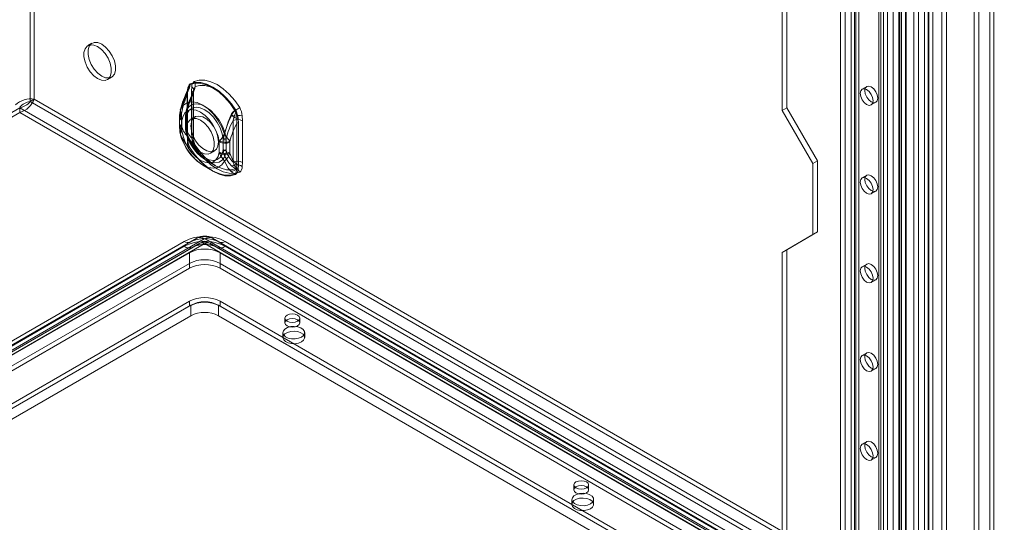
# Model space of a CAD drawing. Units: millimetres. Extents: x 0 to 420, y 0 to 297.
# Drawn here: x 307 to 363, y 120 to 149 of the extents above; entities that cross this region are included whole.
import ezdxf

# ---------------------------------------------------------------- set-up
doc = ezdxf.new("R2010")
doc.units = ezdxf.units.MM

msp = doc.modelspace()

# ---------------------------------------------------------------- linework, layer by layer
at = {"color": 7, "linetype": 'Continuous', "lineweight": 0}
for p, q in [((307.294, 144.466), (307.294, 265.702)), ((307.533, 144.603), (307.533, 265.839)), ((362.493, 196.646), (362.493, 75.641)), ((362.731, 75.778), (362.731, 196.783)), ((359.208, 74.86), (359.208, 194.891)), ((359.739, 194.891), (359.739, 74.86)), ((358.943, 74.707), (358.943, 194.738)), ((360.004, 74.707), (360.004, 194.738)), ((354.524, 193.717), (354.524, 86.546)), ((354.789, 193.87), (354.789, 86.699)), ((357.324, 81.648), (357.324, 193.762)), ((357.414, 81.818), (357.414, 193.814)), ((357.65, 193.712), (357.65, 81.597)), ((357.69, 81.707), (357.69, 193.702)), ((358.124, 82.686), (358.124, 194.117)), ((358.4, 194.005), (358.4, 82.574)), ((358.744, 82.592), (358.744, 194.023)), ((358.983, 82.73), (358.983, 194.161)), ((356.937, 193.539), (356.937, 80.205)), ((357.263, 193.488), (357.263, 80.154)), ((356.115, 192.798), (356.115, 85.627)), ((356.224, 85.474), (356.224, 192.645)), ((356.38, 192.951), (356.38, 85.78)), ((356.599, 85.474), (356.599, 192.645)), ((356.115, 85.321), (356.115, 192.492)), ((356.38, 85.168), (356.38, 192.339)), ((353.905, 84.352), (353.905, 191.523)), ((354.17, 84.505), (354.17, 191.676)), ((354.7, 191.676), (354.7, 84.505)), ((354.966, 84.352), (354.966, 191.523)), ((350.811, 176.774), (350.811, 144.112)), ((350.546, 176.62), (350.546, 143.959)), ((361.595, 173.508), (361.595, 98.386)), ((361.86, 173.355), (361.86, 98.233)), ((310.851, 147.819), (310.612, 147.681)), ((311.737, 145.732), (311.976, 145.87)), ((316.354, 145.174), (316.333, 144.926)), ((316.593, 145.312), (316.572, 145.064)), ((316.572, 145.064), (316.572, 142.668)), ((316.596, 144.752), (316.663, 144.989)), ((355.41, 145.332), (355.145, 145.179)), ((307.294, 144.466), (307.533, 144.603)), ((394.604, 94.063), (307.294, 144.466)), ((394.843, 94.2), (307.533, 144.603)), ((316.333, 144.926), (316.333, 142.531)), ((316.337, 142.482), (316.337, 144.877)), ((316.596, 142.357), (316.596, 144.752)), ((316.689, 142.505), (316.689, 144.9)), ((355.67, 144.27), (355.935, 144.423)), ((306.706, 144.111), (275.434, 126.059)), ((306.706, 144.111), (394.592, 93.376)), ((306.706, 143.836), (306.706, 144.111)), ((316.306, 144.079), (316.261, 143.911)), ((350.546, 143.959), (350.811, 144.112)), ((350.546, 143.959), (352.314, 140.897)), ((350.811, 144.112), (352.579, 141.05)), ((306.706, 143.836), (275.434, 125.783)), ((394.592, 93.1), (306.706, 143.836)), ((315.893, 143.62), (315.893, 143.547)), ((315.893, 143.569), (315.893, 142.985)), ((316.001, 143.792), (316.001, 143.74)), ((316.001, 143.74), (316.001, 143.156)), ((316.028, 143.38), (316.006, 143.45)), ((316.028, 142.796), (316.028, 143.38)), ((316.231, 143.621), (316.23, 143.568)), ((316.23, 143.569), (316.23, 142.985)), ((316.26, 143.667), (316.26, 143.615)), ((316.26, 143.615), (316.26, 143.031)), ((316.267, 143.518), (316.261, 143.575)), ((316.267, 142.934), (316.267, 143.518)), ((316.773, 143.583), (316.534, 143.446)), ((319.035, 143.62), (318.972, 143.38)), ((318.972, 143.38), (318.972, 140.985)), ((319.274, 143.228), (319.253, 143.501)), ((319.512, 143.366), (319.492, 143.638)), ((319.512, 140.971), (319.512, 143.366)), ((316.001, 143.156), (316.001, 143.105)), ((316.006, 142.754), (316.028, 142.796)), ((316.26, 143.031), (316.26, 142.979)), ((316.261, 142.884), (316.267, 142.934)), ((319.189, 143.231), (319.189, 140.835)), ((319.274, 140.833), (319.274, 143.228)), ((316.333, 142.531), (316.354, 142.258)), ((316.572, 142.668), (316.593, 142.396)), ((316.663, 142.192), (316.596, 142.357)), ((318.164, 142.147), (318.189, 142.19)), ((318.403, 142.284), (318.41, 142.334)), ((318.403, 142.284), (318.403, 141.701)), ((318.572, 142.28), (318.572, 142.332)), ((318.572, 141.696), (318.572, 142.28)), ((318.789, 142.131), (318.789, 142.183)), ((316.794, 141.966), (316.787, 141.979)), ((317.659, 141.497), (317.898, 141.635)), ((318.164, 142.147), (318.164, 141.563)), ((318.403, 141.701), (318.41, 141.644)), ((318.572, 141.644), (318.572, 141.696)), ((318.789, 141.547), (318.789, 142.131)), ((317.387, 141.11), (317.959, 140.779)), ((318.164, 141.563), (318.189, 141.494)), ((318.789, 141.495), (318.789, 141.547)), ((352.314, 140.897), (352.579, 141.05)), ((352.579, 141.05), (352.579, 136.967)), ((317.218, 140.817), (317.79, 140.487)), ((318.972, 140.985), (319.035, 140.822)), ((319.253, 140.585), (319.274, 140.833)), ((319.492, 140.723), (319.512, 140.971)), ((352.314, 140.897), (352.314, 136.814)), ((355.41, 140.229), (355.145, 140.076)), ((355.67, 139.166), (355.935, 139.319)), ((289.48, 120.795), (316.881, 136.613)), ((317.312, 136.57), (289.912, 120.752)), ((316.881, 136.613), (316.495, 136.39)), ((380.114, 100.342), (317.358, 136.57)), ((317.789, 136.613), (380.545, 100.385)), ((317.789, 136.613), (318.175, 136.39)), ((352.314, 136.814), (350.546, 135.793)), ((352.579, 136.967), (350.811, 135.947)), ((352.314, 136.814), (352.579, 136.967)), ((288.751, 120.606), (316.151, 136.424)), ((288.751, 120.33), (316.151, 136.148)), ((316.495, 136.39), (289.094, 120.572)), ((316.663, 136.098), (289.263, 120.28)), ((289.649, 120.503), (317.05, 136.321)), ((317.312, 136.295), (289.912, 120.477)), ((317.05, 136.321), (316.663, 136.098)), ((380.114, 100.066), (317.358, 136.295)), ((317.621, 136.321), (318.007, 136.098)), ((317.621, 136.321), (380.376, 100.092)), ((380.762, 99.869), (318.007, 136.098)), ((380.931, 100.162), (318.175, 136.39)), ((318.519, 136.424), (381.275, 100.196)), ((318.519, 136.148), (381.275, 99.92)), ((350.546, 135.793), (350.811, 135.947)), ((350.811, 135.947), (350.811, 103.285)), ((290.819, 120.974), (316.451, 135.771)), ((316.451, 135.159), (316.451, 135.771)), ((318.219, 135.771), (379.207, 100.563)), ((318.219, 135.159), (318.219, 135.771)), ((350.546, 135.793), (350.546, 103.132)), ((290.819, 120.361), (316.451, 135.159)), ((316.451, 134.883), (290.819, 120.086)), ((316.451, 135.159), (316.451, 134.883)), ((318.219, 135.159), (379.207, 99.951)), ((318.219, 134.883), (318.219, 135.159)), ((379.207, 99.675), (318.219, 134.883)), ((355.41, 135.125), (355.145, 134.972)), ((355.67, 134.063), (355.935, 134.216)), ((296.033, 120.923), (316.54, 132.761)), ((316.451, 132.985), (296.122, 121.249)), ((316.451, 132.709), (296.122, 120.974)), ((316.451, 132.985), (316.451, 132.709)), ((316.54, 132.148), (316.54, 132.761)), ((318.131, 132.761), (373.992, 100.512)), ((318.131, 132.148), (318.131, 132.761)), ((318.219, 132.985), (318.219, 132.709)), ((373.904, 100.839), (318.219, 132.985)), ((373.904, 100.563), (318.219, 132.709)), ((296.033, 120.31), (316.54, 132.148)), ((318.131, 132.148), (373.992, 99.9)), ((321.948, 132.016), (321.948, 131.74)), ((322.798, 131.74), (322.798, 132.016)), ((321.837, 131.179), (321.837, 130.903)), ((323.087, 130.903), (323.087, 131.179)), ((355.41, 130.022), (355.145, 129.869)), ((355.67, 128.96), (355.935, 129.113)), ((355.41, 124.919), (355.145, 124.766)), ((355.67, 123.856), (355.935, 124.009)), ((338.565, 122.423), (338.565, 122.147)), ((339.415, 122.147), (339.415, 122.423)), ((338.454, 121.586), (338.454, 121.31)), ((339.704, 121.31), (339.704, 121.586))]:
    msp.add_line(p, q, dxfattribs=at)
at = {"color": 7, "linetype": 'Continuous', "lineweight": 0, "flags": 128}
for points in [[(311.413, 147.763), (311.637, 147.596), (311.843, 147.369), (312.014, 147.099), (312.137, 146.808), (312.2, 146.52), (312.2, 146.259), (312.137, 146.045), (312.014, 145.896), (311.843, 145.823), (311.637, 145.833), (311.413, 145.926), (311.189, 146.092), (310.983, 146.32), (310.812, 146.59), (310.689, 146.88), (310.626, 147.168), (310.626, 147.43), (310.689, 147.644), (310.812, 147.793), (310.983, 147.865), (311.189, 147.855), (311.413, 147.763)], [(311.174, 147.625), (311.399, 147.458), (311.604, 147.231), (311.776, 146.961), (311.898, 146.67), (311.962, 146.383), (311.962, 146.121), (311.898, 145.907), (311.776, 145.758), (311.604, 145.685), (311.399, 145.696), (311.174, 145.788), (310.95, 145.954), (310.744, 146.182), (310.573, 146.452), (310.451, 146.743), (310.387, 147.03), (310.387, 147.292), (310.451, 147.506), (310.573, 147.655), (310.744, 147.728), (310.95, 147.717), (311.174, 147.625)], [(319.108, 143.98), (318.821, 144.388), (318.5, 144.752), (318.158, 145.06), (317.804, 145.301), (317.449, 145.469), (317.107, 145.557), (316.787, 145.562), (316.499, 145.485)], [(319.346, 144.118), (319.059, 144.526), (318.739, 144.89), (318.396, 145.197), (318.042, 145.439), (317.688, 145.606), (317.345, 145.694), (317.025, 145.7), (316.738, 145.623)], [(315.962, 144.039), (316.213, 144.702), (316.386, 145.082)], [(316.337, 144.877), (316.344, 144.98), (316.365, 145.124)], [(316.365, 145.124), (316.354, 145.124), (316.347, 145.123), (316.343, 145.121), (316.344, 145.116), (316.349, 145.11), (316.357, 145.102), (316.369, 145.093), (316.386, 145.082)], [(316.365, 145.124), (316.447, 145.389), (316.507, 145.439)], [(316.507, 145.439), (316.79, 145.515), (317.105, 145.509), (317.442, 145.422), (317.791, 145.258), (318.139, 145.02), (318.477, 144.717), (318.792, 144.359), (319.074, 143.957)], [(316.572, 145.064), (316.619, 145.031), (316.655, 144.993), (316.679, 144.953), (316.689, 144.91), (316.685, 144.868), (316.668, 144.826), (316.638, 144.787), (316.596, 144.752)], [(316.727, 145.188), (316.711, 145.136), (316.654, 144.988)], [(316.663, 144.989), (316.658, 144.99), (316.655, 144.989), (316.654, 144.988), (316.654, 144.986), (316.656, 144.984), (316.66, 144.98), (316.665, 144.976), (316.672, 144.972)], [(316.689, 144.9), (316.692, 144.978), (316.703, 145.077)], [(316.787, 145.326), (317.045, 145.395), (317.333, 145.39), (317.641, 145.311), (317.959, 145.16), (318.278, 144.943), (318.586, 144.667), (318.873, 144.34), (319.131, 143.973)], [(355.036, 144.939), (355.065, 145.086), (355.145, 145.179), (355.265, 145.202), (355.407, 145.153), (355.55, 145.038), (355.67, 144.876), (355.75, 144.69), (355.779, 144.51), (355.75, 144.362), (355.67, 144.27), (355.55, 144.246), (355.407, 144.296), (355.265, 144.41), (355.145, 144.573), (355.065, 144.758), (355.036, 144.939)], [(355.301, 145.092), (355.33, 145.24), (355.41, 145.332), (355.531, 145.356), (355.673, 145.306), (355.815, 145.192), (355.935, 145.029), (356.016, 144.844), (356.044, 144.663), (356.016, 144.515), (355.935, 144.423), (355.815, 144.399), (355.673, 144.449), (355.531, 144.563), (355.41, 144.726), (355.33, 144.911), (355.301, 145.092)], [(318.475, 142.588), (318.315, 142.997), (318.097, 143.39), (317.832, 143.744), (317.533, 144.041), (317.218, 144.266), (316.903, 144.406), (316.604, 144.453), (316.339, 144.405), (316.121, 144.264), (315.962, 144.039)], [(316.285, 143.969), (316.512, 144.6), (316.672, 144.972)], [(316.333, 144.926), (316.341, 144.921), (316.346, 144.915), (316.35, 144.908), (316.352, 144.902), (316.351, 144.895), (316.348, 144.889), (316.344, 144.883), (316.337, 144.877)], [(316.001, 143.792), (315.942, 143.904), (315.933, 143.948), (315.938, 143.995), (315.961, 144.038), (315.962, 144.039)], [(316.028, 143.38), (316.09, 143.635), (316.211, 143.831), (316.383, 143.956), (316.596, 144.003), (316.839, 143.969), (317.096, 143.857), (317.354, 143.672), (317.597, 143.425), (317.81, 143.132), (317.982, 142.808), (318.103, 142.473), (318.164, 142.147)], [(316.263, 143.906), (316.258, 143.884), (316.231, 143.587)], [(316.267, 143.518), (316.329, 143.773), (316.449, 143.969), (316.621, 144.094), (316.835, 144.141), (317.078, 144.107), (317.335, 143.994), (317.593, 143.81), (317.835, 143.563), (318.049, 143.27), (318.221, 142.946), (318.341, 142.611), (318.403, 142.284)], [(318.489, 142.697), (318.349, 143.056), (318.158, 143.4), (317.925, 143.711), (317.663, 143.972), (317.387, 144.169), (317.11, 144.291), (316.849, 144.332), (316.616, 144.29), (316.425, 144.167), (316.285, 143.969)], [(319.131, 143.973), (319.146, 143.947), (319.152, 143.925), (319.148, 143.897), (319.105, 143.802), (319.035, 143.62)], [(316.001, 143.74), (315.952, 143.7), (315.917, 143.654), (315.898, 143.606), (315.893, 143.557), (315.905, 143.508), (315.932, 143.461), (315.974, 143.418), (316.028, 143.38)], [(316.26, 143.615), (316.246, 143.604), (316.237, 143.592), (316.232, 143.579), (316.231, 143.566), (316.234, 143.552), (316.241, 143.54), (316.252, 143.528), (316.267, 143.518)], [(317.096, 143.39), (317.321, 143.223), (317.527, 142.996), (317.698, 142.726), (317.82, 142.435), (317.884, 142.148), (317.884, 141.886), (317.82, 141.672), (317.698, 141.523), (317.527, 141.45), (317.321, 141.461), (317.096, 141.553), (316.872, 141.719), (316.666, 141.947), (316.495, 142.217), (316.373, 142.507), (316.309, 142.795), (316.309, 143.057), (316.373, 143.271), (316.495, 143.42), (316.666, 143.492), (316.872, 143.482), (317.096, 143.39)], [(316.54, 143.068), (316.572, 143.309), (316.666, 143.492), (316.814, 143.604), (317.005, 143.635), (317.222, 143.584), (317.448, 143.453), (317.666, 143.254), (317.856, 143.003), (318.004, 142.719), (318.098, 142.427), (318.131, 142.15), (318.098, 141.91), (318.004, 141.726), (317.856, 141.614), (317.666, 141.583), (317.448, 141.635), (317.222, 141.765), (317.005, 141.964), (316.814, 142.216), (316.666, 142.499), (316.572, 142.791), (316.54, 143.068)], [(318.837, 143.667), (318.692, 143.308), (318.475, 142.588)], [(318.888, 143.692), (318.732, 143.355), (318.489, 142.697)], [(319.182, 143.498), (319.189, 143.387), (319.189, 143.231)], [(316.028, 142.796), (315.974, 142.834), (315.932, 142.877), (315.905, 142.924), (315.893, 142.973), (315.898, 143.023), (315.917, 143.071), (315.952, 143.116), (316.001, 143.156)], [(315.893, 142.985), (315.893, 142.947), (315.893, 142.931)], [(315.962, 142.495), (315.961, 142.496), (315.94, 142.562), (315.94, 142.591), (315.944, 142.619), (316.006, 142.754)], [(318.164, 141.563), (318.103, 141.308), (317.982, 141.112), (317.81, 140.987), (317.597, 140.94), (317.354, 140.974), (317.096, 141.086), (316.839, 141.271), (316.596, 141.517), (316.383, 141.811), (316.211, 142.134), (316.09, 142.469), (316.028, 142.796)], [(316.23, 142.985), (316.23, 142.949), (316.231, 142.932)], [(316.267, 142.934), (316.252, 142.944), (316.241, 142.956), (316.234, 142.968), (316.231, 142.982), (316.232, 142.995), (316.237, 143.008), (316.246, 143.02), (316.26, 143.031)], [(318.403, 141.701), (318.341, 141.445), (318.221, 141.25), (318.049, 141.125), (317.835, 141.078), (317.593, 141.111), (317.335, 141.224), (317.078, 141.409), (316.835, 141.655), (316.621, 141.949), (316.449, 142.272), (316.329, 142.607), (316.267, 142.934)], [(315.962, 142.495), (316.121, 142.086), (316.339, 141.694), (316.604, 141.339), (316.903, 141.042), (317.218, 140.817), (317.533, 140.678), (317.832, 140.631), (318.097, 140.679), (318.315, 140.819), (318.475, 141.044)], [(316.386, 141.87), (316.226, 142.053), (315.962, 142.495)], [(316.672, 142.04), (316.524, 142.201), (316.285, 142.581)], [(316.285, 142.581), (316.425, 142.222), (316.616, 141.878), (316.849, 141.567), (317.11, 141.306), (317.387, 141.109), (317.663, 140.987), (317.925, 140.946), (318.158, 140.988), (318.349, 141.111), (318.489, 141.309)], [(316.333, 142.531), (316.341, 142.525), (316.346, 142.52), (316.35, 142.513), (316.352, 142.507), (316.351, 142.5), (316.348, 142.494), (316.344, 142.487), (316.337, 142.482)], [(316.365, 142.226), (316.349, 142.332), (316.337, 142.482)], [(316.354, 142.258), (316.36, 142.256), (316.365, 142.252), (316.369, 142.249), (316.371, 142.245), (316.372, 142.24), (316.371, 142.236), (316.369, 142.231), (316.365, 142.226)], [(316.572, 142.668), (316.619, 142.635), (316.655, 142.598), (316.679, 142.558), (316.689, 142.515), (316.685, 142.472), (316.668, 142.431), (316.638, 142.392), (316.596, 142.357)], [(316.593, 142.396), (316.632, 142.379), (316.664, 142.358), (316.688, 142.334), (316.702, 142.308), (316.706, 142.28), (316.701, 142.251), (316.687, 142.221), (316.663, 142.192)], [(316.712, 142.255), (316.697, 142.36), (316.689, 142.505)], [(316.499, 141.779), (316.502, 141.781), (316.504, 141.783), (316.506, 141.784), (316.507, 141.786), (316.508, 141.786), (316.508, 141.787), (316.508, 141.787), (316.507, 141.787)], [(316.499, 141.779), (316.787, 141.371), (317.107, 141.007), (317.449, 140.699), (317.804, 140.458), (318.158, 140.29), (318.5, 140.202), (318.821, 140.197), (319.108, 140.274)], [(319.074, 140.305), (318.792, 140.23), (318.477, 140.235), (318.139, 140.322), (317.791, 140.487), (317.442, 140.724), (317.105, 141.027), (316.79, 141.385), (316.507, 141.787)], [(316.738, 141.917), (316.755, 141.93), (316.769, 141.941), (316.78, 141.95), (316.788, 141.957), (316.793, 141.962), (316.794, 141.966), (316.793, 141.967), (316.787, 141.966)], [(316.738, 141.917), (317.025, 141.509), (317.345, 141.145), (317.688, 140.837), (318.042, 140.596), (318.396, 140.428), (318.739, 140.34), (319.059, 140.335), (319.346, 140.411)], [(319.131, 140.613), (318.873, 140.544), (318.586, 140.549), (318.278, 140.628), (317.959, 140.779), (317.641, 140.996), (317.333, 141.272), (317.045, 141.599), (316.787, 141.966)], [(318.475, 141.044), (318.681, 140.645), (318.837, 140.455)], [(318.489, 141.309), (318.719, 140.942), (318.888, 140.76)], [(319.035, 140.822), (319.083, 140.74), (319.117, 140.695), (319.138, 140.667), (319.152, 140.637), (319.148, 140.624), (319.137, 140.616), (319.131, 140.613)], [(319.182, 140.601), (319.133, 140.354), (319.074, 140.305)], [(319.189, 140.835), (319.191, 140.737), (319.182, 140.601)], [(355.036, 139.835), (355.065, 139.983), (355.145, 140.076), (355.265, 140.099), (355.407, 140.05), (355.55, 139.935), (355.67, 139.773), (355.75, 139.587), (355.779, 139.407), (355.75, 139.259), (355.67, 139.166), (355.55, 139.143), (355.407, 139.192), (355.265, 139.307), (355.145, 139.469), (355.065, 139.655), (355.036, 139.835)], [(355.301, 139.988), (355.33, 140.136), (355.41, 140.229), (355.531, 140.252), (355.673, 140.203), (355.815, 140.088), (355.935, 139.926), (356.016, 139.74), (356.044, 139.56), (356.016, 139.412), (355.935, 139.319), (355.815, 139.296), (355.673, 139.345), (355.531, 139.46), (355.41, 139.622), (355.33, 139.808), (355.301, 139.988)], [(355.036, 134.732), (355.065, 134.88), (355.145, 134.972), (355.265, 134.996), (355.407, 134.946), (355.55, 134.832), (355.67, 134.669), (355.75, 134.484), (355.779, 134.303), (355.75, 134.156), (355.67, 134.063), (355.55, 134.04), (355.407, 134.089), (355.265, 134.204), (355.145, 134.366), (355.065, 134.552), (355.036, 134.732)], [(355.301, 134.885), (355.33, 135.033), (355.41, 135.125), (355.531, 135.149), (355.673, 135.099), (355.815, 134.985), (355.935, 134.822), (356.016, 134.637), (356.044, 134.456), (356.016, 134.309), (355.935, 134.216), (355.815, 134.193), (355.673, 134.242), (355.531, 134.357), (355.41, 134.519), (355.33, 134.705), (355.301, 134.885)], [(322.674, 132.189), (322.536, 132.242), (322.373, 132.261), (322.211, 132.242), (322.073, 132.189), (321.981, 132.109), (321.948, 132.016), (321.981, 131.922), (322.073, 131.842), (322.211, 131.789), (322.373, 131.77), (322.536, 131.789), (322.674, 131.842), (322.766, 131.922), (322.798, 132.016), (322.766, 132.109), (322.674, 132.189)], [(322.674, 131.567), (322.766, 131.646), (322.798, 131.74), (322.766, 131.834), (322.674, 131.913), (322.536, 131.967), (322.373, 131.985), (322.211, 131.967), (322.073, 131.913), (321.981, 131.834), (321.948, 131.74), (321.981, 131.646), (322.073, 131.567), (322.211, 131.513), (322.373, 131.495), (322.536, 131.513), (322.674, 131.567)], [(322.904, 130.923), (323.023, 131.02), (323.082, 131.134), (323.073, 131.253), (322.999, 131.363), (322.866, 131.454), (322.689, 131.515), (322.487, 131.539), (322.283, 131.524), (322.098, 131.472), (321.953, 131.388), (321.863, 131.282), (321.837, 131.164), (321.879, 131.047), (321.985, 130.945), (322.142, 130.869), (322.333, 130.825), (322.539, 130.821), (322.736, 130.854), (322.904, 130.923)], [(322.904, 130.648), (323.023, 130.745), (323.082, 130.858), (323.073, 130.977), (322.999, 131.088), (322.866, 131.178), (322.689, 131.239), (322.487, 131.264), (322.283, 131.249), (322.098, 131.197), (321.953, 131.113), (321.863, 131.006), (321.837, 130.888), (321.879, 130.772), (321.985, 130.67), (322.142, 130.593), (322.333, 130.55), (322.539, 130.545), (322.736, 130.579), (322.904, 130.648)], [(355.036, 129.629), (355.065, 129.776), (355.145, 129.869), (355.265, 129.892), (355.407, 129.843), (355.55, 129.728), (355.67, 129.566), (355.75, 129.38), (355.779, 129.2), (355.75, 129.052), (355.67, 128.96), (355.55, 128.936), (355.407, 128.986), (355.265, 129.1), (355.145, 129.263), (355.065, 129.448), (355.036, 129.629)], [(355.301, 129.782), (355.33, 129.929), (355.41, 130.022), (355.531, 130.045), (355.673, 129.996), (355.815, 129.881), (355.935, 129.719), (356.016, 129.533), (356.044, 129.353), (356.016, 129.205), (355.935, 129.113), (355.815, 129.089), (355.673, 129.139), (355.531, 129.253), (355.41, 129.416), (355.33, 129.601), (355.301, 129.782)], [(355.036, 124.525), (355.065, 124.673), (355.145, 124.766), (355.265, 124.789), (355.407, 124.74), (355.55, 124.625), (355.67, 124.462), (355.75, 124.277), (355.779, 124.097), (355.75, 123.949), (355.67, 123.856), (355.55, 123.833), (355.407, 123.882), (355.265, 123.997), (355.145, 124.159), (355.065, 124.345), (355.036, 124.525)], [(355.301, 124.678), (355.33, 124.826), (355.41, 124.919), (355.531, 124.942), (355.673, 124.893), (355.815, 124.778), (355.935, 124.616), (356.016, 124.43), (356.044, 124.25), (356.016, 124.102), (355.935, 124.009), (355.815, 123.986), (355.673, 124.035), (355.531, 124.15), (355.41, 124.312), (355.33, 124.498), (355.301, 124.678)], [(339.291, 122.596), (339.153, 122.649), (338.99, 122.668), (338.828, 122.649), (338.69, 122.596), (338.598, 122.517), (338.565, 122.423), (338.598, 122.329), (338.69, 122.249), (338.828, 122.196), (338.99, 122.177), (339.153, 122.196), (339.291, 122.249), (339.383, 122.329), (339.415, 122.423), (339.383, 122.517), (339.291, 122.596)], [(339.291, 121.974), (339.383, 122.053), (339.415, 122.147), (339.383, 122.241), (339.291, 122.321), (339.153, 122.374), (338.99, 122.393), (338.828, 122.374), (338.69, 122.321), (338.598, 122.241), (338.565, 122.147), (338.598, 122.053), (338.69, 121.974), (338.828, 121.921), (338.99, 121.902), (339.153, 121.921), (339.291, 121.974)], [(339.521, 121.331), (339.64, 121.427), (339.699, 121.541), (339.69, 121.66), (339.616, 121.771), (339.483, 121.861), (339.306, 121.922), (339.104, 121.946), (338.9, 121.932), (338.715, 121.879), (338.57, 121.795), (338.48, 121.689), (338.454, 121.571), (338.496, 121.455), (338.602, 121.353), (338.759, 121.276), (338.95, 121.233), (339.156, 121.228), (339.353, 121.262), (339.521, 121.331)], [(339.521, 121.055), (339.64, 121.152), (339.699, 121.266), (339.69, 121.384), (339.616, 121.495), (339.483, 121.586), (339.306, 121.646), (339.104, 121.671), (338.9, 121.656), (338.715, 121.604), (338.57, 121.52), (338.48, 121.413), (338.454, 121.295), (338.496, 121.179), (338.602, 121.077), (338.759, 121), (338.95, 120.957), (339.156, 120.952), (339.353, 120.986), (339.521, 121.055)]]:
    msp.add_lwpolyline(points, dxfattribs=at)
at = {"color": 7, "linetype": 'Continuous', "lineweight": 0}
for centre, radius, start, end in [((316.941, 145.339), 0.35, 125.5387, 184.4111), ((316.331, 145.403), 0.463, 350.402, 28.4291), ((323.113, 142.021), 7.446, 155.3757, 164.6439), ((323.959, 141.678), 8.02, 155.6097, 162.5848), ((314.983, 145.717), 1.486, 336.3499, 342.6427), ((316.764, 145.173), 0.409, 130.1666, 179.7832), ((316.336, 145.144), 0.0352, 325.2626, 59.3046), ((315.407, 145.614), 1.114, 331.4476, 350.9367), ((316.436, 145.451), 0.0723, 350.402, 28.4291), ((316.478, 145.118), 0.226, 325.2626, 59.3046), ((317.351, 144.926), 0.691, 144.6541, 174.7275), ((315.604, 145.517), 1.199, 332.961, 350.8352), ((317.191, 145.017), 0.5, 162.0388, 171.9485), ((307.34, 143.315), 1.302, 81.471, 132.812), ((307.422, 143.526), 0.949, 97.7331, 140.1842), ((306.303, 145.1), 1.327, 287.6885, 338.0315), ((306.545, 145.044), 0.946, 279.7563, 322.3316), ((320.992, 142.842), 5.081, 156.382, 169.2137), ((321.251, 142.716), 5.081, 156.382, 169.2137), ((317.455, 143.624), 1.563, 166.4908, 181.3952), ((317, 143.822), 1.061, 168.1857, 200.5021), ((316.705, 143.782), 0.459, 155.952, 194.5014), ((317.134, 143.72), 0.885, 163.6179, 189.4496), ((319.378, 143.467), 0.576, 121.8118, 159.7424), ((319.456, 143.446), 0.619, 121.7024, 156.5942), ((318.705, 144.541), 0.691, 302.2888, 305.6495), ((318.43, 143.564), 0.754, 354.9623, 31.4062), ((318.035, 143.393), 1.223, 5.0608, 28.6885), ((316.77, 147.71), 4.421, 302.2888, 305.6495), ((318.284, 143.534), 1.212, 4.955, 28.7943), ((316.087, 143.623), 0.19, 116.8175, 244.8311), ((316.283, 143.621), 0.0515, 116.8175, 244.8311), ((322.608, 141.391), 4.144, 151.3145, 166.8666), ((320.664, 146.954), 3.761, 240.9295, 246.7792), ((319.666, 145.091), 1.6, 240.9295, 246.7792), ((319.228, 142.813), 0.622, 62.8052, 114.3071), ((319.292, 142.92), 0.746, 74.4725, 110.1389), ((319.222, 143.388), 0.117, 74.4725, 110.1389), ((317.363, 142.926), 1.471, 178.3924, 198.6404), ((316.094, 142.93), 0.197, 117.9788, 243.6288), ((316.942, 142.737), 1.01, 158.6671, 193.8616), ((317.217, 143.358), 1.242, 191.7961, 224.8843), ((317.358, 142.925), 1.128, 177.9493, 198.3663), ((316.285, 142.932), 0.0533, 117.9788, 243.6288), ((317.095, 142.832), 0.848, 169.9982, 197.2468), ((316.765, 142.771), 0.516, 167.3217, 201.6769), ((317.476, 143.233), 1.242, 191.7961, 224.8843), ((322.825, 141.242), 4.144, 151.3145, 166.8666), ((319.229, 143.142), 0.0971, 62.8052, 114.3071), ((318.825, 143.332), 2.988, 195.4426, 235.2264), ((318.915, 143.38), 2.751, 195.6836, 227.8402), ((316.858, 142.076), 0.516, 163.0636, 203.5377), ((317.572, 142.366), 1.223, 185.0611, 208.6882), ((317.416, 142.323), 1.055, 185.2741, 210.5569), ((317.8, 142.501), 1.212, 184.9551, 208.7942), ((316.873, 142.128), 0.219, 163.0636, 203.5377), ((327.899, 148.251), 12.766, 208.338, 209.4934), ((317.474, 142.328), 0.772, 183.2495, 206.966), ((308.786, 149.25), 11.758, 323.1011, 325.4885), ((318.497, 142.857), 0.734, 245.1835, 293.4411), ((318.492, 142.457), 0.194, 242.8052, 294.3071), ((327.708, 140.508), 9.476, 166.6436, 168.8903), ((318.493, 142.514), 0.198, 245.1835, 293.4411), ((333.706, 154.086), 19.083, 217.0481, 218.5876), ((313.31, 141.321), 5.359, 10.8829, 14.888), ((316.538, 141.962), 0.178, 211.0956, 260.0401), ((316.809, 142.127), 0.162, 212.5054, 262.4668), ((319.839, 143.784), 3.547, 210.8331, 237.0919), ((318.493, 142.786), 0.719, 242.8052, 294.3071), ((318.492, 141.873), 0.194, 242.8052, 294.3071), ((318.491, 141.821), 0.195, 245.518, 294.7724), ((320.1, 141.864), 1.705, 187.4043, 199.0069), ((317.324, 141.776), 1.255, 338.1109, 353.9666), ((319.888, 141.991), 1.361, 194.7714, 227.7071), ((318.493, 142.202), 0.719, 242.8052, 294.3071), ((318.487, 142.149), 0.72, 245.518, 294.7724), ((319.48, 141.999), 1.386, 201.387, 223.538), ((317.679, 141.934), 1.194, 311.8063, 338.4329), ((320.105, 141.842), 1.361, 194.7714, 227.7071), ((319.228, 140.418), 0.622, 62.8052, 114.3071), ((318.774, 141.086), 0.634, 275.7312, 310.0331), ((319.284, 140.899), 0.63, 224.8118, 250.5353), ((318.862, 141.029), 0.27, 275.7312, 310.0331), ((319.373, 141.286), 0.715, 227.3331, 250.2392), ((319.156, 140.28), 0.555, 52.8408, 102.5815), ((318.843, 140.587), 0.409, 310.167, 359.7828), ((318.959, 140.215), 0.434, 26.9529, 66.6753), ((319.201, 140.516), 0.0868, 52.8408, 102.5815), ((319.229, 140.747), 0.0971, 62.8052, 114.3071), ((319.143, 140.696), 0.35, 305.5401, 4.4097), ((319.047, 140.243), 0.0678, 26.9529, 66.6753), ((317.335, 134.139), 2.574, 62.6097, 117.3903), ((317.335, 134.768), 1.827, 62.6097, 117.3903), ((317.335, 134.705), 1.883, 63.4947, 116.5053), ((317.335, 135.822), 0.912, 60.1259, 119.8741), ((317.335, 135.736), 0.987, 62.6097, 117.3903), ((317.059, 136.217), 0.434, 54.3818, 114.314), ((317.335, 136.526), 0.05, 62.6097, 117.3903), ((317.611, 136.217), 0.434, 65.686, 125.6182), ((317.335, 133.863), 2.574, 62.6097, 117.3903), ((316.352, 136.705), 0.346, 234.3818, 294.314), ((316.451, 136.567), 0.516, 234.3818, 294.314), ((317.335, 134.065), 1.921, 62.6097, 117.3903), ((317.335, 134.801), 1.46, 62.6097, 117.3903), ((317.335, 134.696), 1.554, 64.394, 115.606), ((317.335, 135.823), 0.574, 60.1767, 119.8233), ((317.335, 135.769), 0.621, 62.6097, 117.3903), ((317.158, 136.08), 0.264, 54.3818, 114.314), ((317.335, 136.25), 0.05, 62.6097, 117.3903), ((317.512, 136.08), 0.264, 65.686, 125.6182), ((318.219, 136.567), 0.516, 245.686, 305.6182), ((318.318, 136.705), 0.346, 245.686, 305.6182), ((317.335, 133.453), 1.921, 62.6097, 117.3903), ((317.335, 133.177), 1.921, 62.6097, 117.3903), ((317.335, 131.279), 1.921, 62.6097, 117.3903), ((317.335, 131.004), 1.921, 62.6097, 117.3903), ((317.335, 131.225), 1.729, 62.6097, 117.3903), ((317.335, 130.613), 1.729, 62.6097, 117.3903)]:
    msp.add_arc(centre, radius, start, end, dxfattribs=at)

doc.saveas('drawing.dxf')
